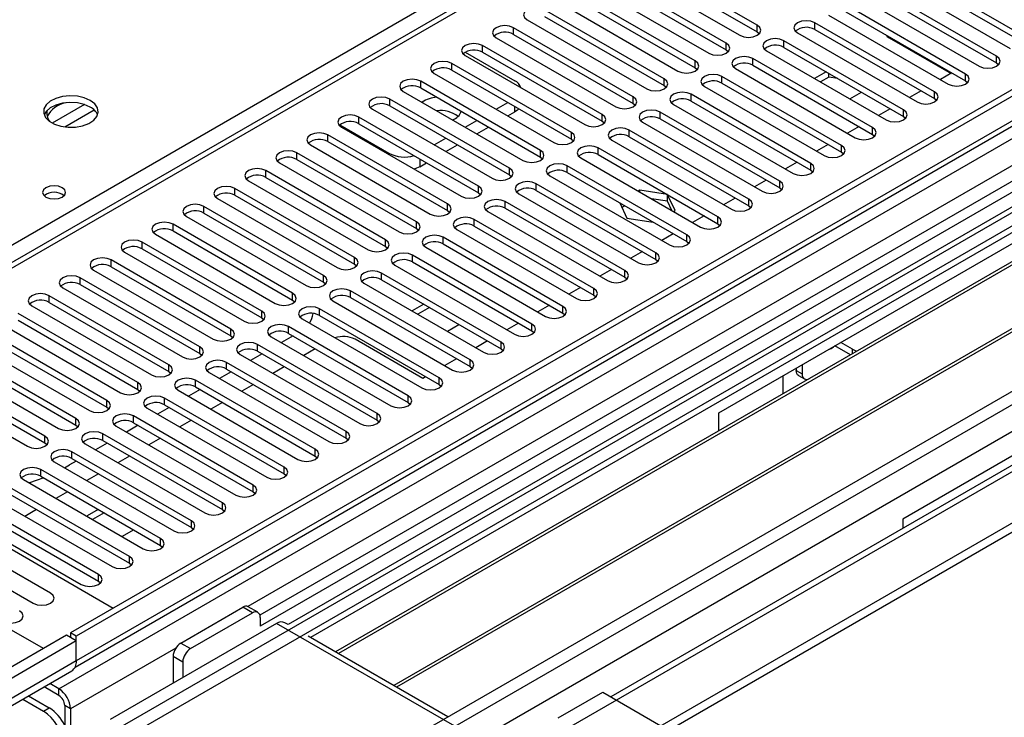
# Model space of a CAD drawing. Units: millimetres. Extents: x 3 to 7353, y 8 to 10403.
# Drawn here: x 2370 to 2549, y 1236 to 1364 of the extents above; entities that cross this region are included whole.
import ezdxf

# ---------------------------------------------------------------- set-up
doc = ezdxf.new("R2010")
doc.units = ezdxf.units.MM
doc.header["$LTSCALE"] = 35

msp = doc.modelspace()

# ---------------------------------------------------------------- linework, layer by layer
at = {"color": 7, "linetype": 'Continuous', "lineweight": 25}
for p, q in [((3523.604, 1912.438), (2378.798, 1251.555)), ((3524.664, 1911.825), (2379.858, 1250.943)), ((2376.323, 1170.934), (3651.236, 1906.926)), ((2376.5, 1192.671), (3613.583, 1906.824)), ((2376.676, 1241.351), (3529.261, 1906.723)), ((3524.664, 1907.334), (2379.858, 1246.452)), ((2376.323, 1169.301), (3651.236, 1905.293)), ((3552.241, 1906.518), (2377.03, 1228.082)), ((2379.635, 1245.308), (3524.043, 1905.961)), ((2377.772, 1188.507), (3616.553, 1903.639)), ((3507.699, 1881.818), (2418.573, 1253.079)), ((2420.34, 1205.733), (3590.956, 1881.515)), ((3531.046, 1848.113), (2477.475, 1239.9)), ((2856.186, 1601.023), (2346.453, 1306.761)), ((2857.686, 1600.875), (2347.862, 1306.56)), ((2952.615, 1566.075), (2413.401, 1254.794)), ((2954.383, 1565.055), (2413.446, 1252.779)), ((2671.894, 1395.854), (2387.637, 1231.756)), ((2671.894, 1394.629), (2422.633, 1250.735)), ((2676.484, 1391.979), (2427.224, 1248.084)), ((2677.002, 1391.681), (2427.741, 1247.786)), ((2687.098, 1385.852), (2437.838, 1241.957)), ((2687.615, 1385.553), (2438.355, 1241.659)), ((2413.8, 1216.653), (2698.057, 1380.751)), ((2504.232, 1362.61), (2482.371, 1375.23)), ((2479.189, 1373.393), (2501.05, 1360.773)), ((2482.371, 1374.005), (2504.232, 1361.385)), ((2553.612, 1360.228), (2531.751, 1372.848)), ((2498.575, 1359.344), (2476.714, 1371.964)), ((2476.714, 1370.739), (2498.575, 1358.119)), ((2528.569, 1371.011), (2550.43, 1358.391)), ((2531.751, 1371.623), (2553.612, 1359.003)), ((2473.532, 1370.127), (2495.393, 1357.507)), ((2547.955, 1356.963), (2526.094, 1369.582)), ((2492.918, 1356.079), (2471.057, 1368.698)), ((2471.057, 1367.474), (2492.918, 1354.854)), ((2522.913, 1367.746), (2544.773, 1355.126)), ((2526.094, 1368.358), (2547.955, 1355.738)), ((2487.261, 1352.813), (2465.4, 1365.433)), ((2467.875, 1366.862), (2489.736, 1354.242)), ((2542.298, 1353.697), (2520.438, 1366.317)), ((2462.218, 1363.596), (2484.079, 1350.976)), ((2465.4, 1364.208), (2487.261, 1351.588)), ((2517.256, 1364.48), (2539.116, 1351.86)), ((2520.438, 1365.092), (2542.298, 1352.472)), ((2481.604, 1349.547), (2459.744, 1362.167)), ((2459.744, 1360.942), (2459.744, 1362.167)), ((2504.232, 1361.385), (2504.232, 1362.61)), ((2536.641, 1350.431), (2514.781, 1363.051)), ((2514.781, 1361.826), (2514.781, 1363.051)), ((2514.781, 1361.826), (2536.641, 1349.207)), ((2456.562, 1360.33), (2478.422, 1347.71)), ((2459.744, 1360.942), (2481.604, 1348.323)), ((2504.232, 1361.385), (2504.625, 1361.079)), ((2511.599, 1361.214), (2533.459, 1348.594)), ((2528.351, 1360.334), (2539.664, 1353.802)), ((2475.947, 1346.282), (2454.087, 1358.902)), ((2454.087, 1357.677), (2454.087, 1358.902)), ((2498.575, 1358.119), (2498.575, 1359.344)), ((2498.575, 1358.119), (2498.968, 1357.813)), ((2530.985, 1347.166), (2509.124, 1359.786)), ((2509.124, 1358.561), (2509.124, 1359.786)), ((2509.124, 1358.561), (2530.985, 1345.941)), ((2450.905, 1357.065), (2472.765, 1344.445)), ((2450.922, 1357.687), (2459.938, 1352.482)), ((2454.087, 1357.677), (2475.947, 1345.057)), ((2525.328, 1343.9), (2503.467, 1356.52)), ((2503.467, 1355.295), (2503.467, 1356.52)), ((2505.942, 1357.949), (2527.803, 1345.329)), ((2547.955, 1355.738), (2547.955, 1356.963)), ((2470.29, 1343.016), (2448.43, 1355.636)), ((2448.43, 1354.411), (2448.43, 1355.636)), ((2492.918, 1354.854), (2492.918, 1356.079)), ((2492.918, 1354.854), (2493.311, 1354.548)), ((2500.285, 1354.683), (2522.146, 1342.063)), ((2503.467, 1355.295), (2525.328, 1342.675)), ((2547.955, 1355.738), (2548.348, 1355.432)), ((2445.248, 1353.799), (2467.108, 1341.179)), ((2448.43, 1354.411), (2470.29, 1341.791)), ((2487.261, 1351.588), (2487.261, 1352.813)), ((2519.671, 1340.634), (2497.81, 1353.254)), ((2497.81, 1352.03), (2497.81, 1353.254)), ((2516.863, 1354.093), (2514.741, 1352.869)), ((2517.318, 1353.131), (2515.802, 1352.256)), ((2517.318, 1353.131), (2517.318, 1353.831)), ((2518.972, 1352.876), (2517.318, 1353.131)), ((2539.829, 1353.898), (2537.708, 1352.673)), ((2542.298, 1352.472), (2542.298, 1353.697)), ((2464.634, 1339.75), (2442.773, 1352.37)), ((2442.773, 1351.146), (2442.773, 1352.37)), ((2442.773, 1351.146), (2464.634, 1338.526)), ((2487.261, 1351.588), (2487.654, 1351.282)), ((2494.628, 1351.417), (2516.489, 1338.798)), ((2497.238, 1291.761), (2602.597, 1352.583)), ((2497.81, 1352.03), (2519.671, 1339.41)), ((2542.298, 1352.472), (2542.692, 1352.166)), ((2458.977, 1336.485), (2437.116, 1349.105)), ((2437.116, 1347.88), (2437.116, 1349.105)), ((2439.591, 1350.533), (2461.452, 1337.913)), ((2481.604, 1348.323), (2481.604, 1349.547)), ((2514.014, 1337.369), (2492.153, 1349.989)), ((2492.153, 1348.764), (2492.153, 1349.989)), ((2521.176, 1349.154), (2523.297, 1350.379)), ((2534.172, 1350.632), (2532.051, 1349.407)), ((2536.641, 1349.207), (2536.641, 1350.431)), ((2536.641, 1349.207), (2537.035, 1348.9)), ((2437.116, 1347.88), (2458.977, 1335.26)), ((2456.562, 1347.267), (2458.684, 1348.492)), ((2481.604, 1348.323), (2481.997, 1348.017)), ((2488.971, 1348.152), (2510.832, 1335.532)), ((2492.153, 1348.764), (2514.014, 1336.144)), ((2528.515, 1347.366), (2526.394, 1346.142)), ((2453.32, 1333.219), (2431.459, 1345.839)), ((2431.459, 1344.614), (2431.459, 1345.839)), ((2433.934, 1347.268), (2455.795, 1334.648)), ((2458.684, 1346.043), (2459.938, 1346.766)), ((2475.947, 1345.057), (2475.947, 1346.282)), ((2508.357, 1334.103), (2486.497, 1346.723)), ((2486.497, 1345.498), (2486.497, 1346.723)), ((2486.497, 1345.498), (2508.357, 1332.878)), ((2530.985, 1345.941), (2530.985, 1347.166)), ((2530.985, 1345.941), (2531.378, 1345.635)), ((2427.977, 1344.399), (2436.957, 1339.215)), ((2428.277, 1344.002), (2450.138, 1331.382)), ((2431.459, 1344.614), (2453.32, 1331.994)), ((2450.905, 1344.002), (2453.027, 1345.226)), ((2453.027, 1342.777), (2455.148, 1344.001)), ((2475.947, 1345.057), (2476.341, 1344.751)), ((2483.315, 1344.886), (2505.175, 1332.266)), ((2522.859, 1344.101), (2520.737, 1342.876)), ((2525.328, 1342.675), (2525.328, 1343.9)), ((2447.663, 1329.954), (2425.802, 1342.573)), ((2425.802, 1341.349), (2425.802, 1342.573)), ((2445.249, 1340.736), (2447.37, 1341.961)), ((2470.29, 1341.791), (2470.29, 1343.016)), ((2502.7, 1330.838), (2480.84, 1343.457)), ((2480.84, 1342.233), (2480.84, 1343.457)), ((2480.84, 1342.233), (2502.7, 1329.613)), ((2525.328, 1342.675), (2525.721, 1342.369)), ((2422.62, 1340.736), (2444.481, 1328.117)), ((2425.802, 1341.349), (2447.663, 1328.729)), ((2447.37, 1339.511), (2449.492, 1340.736)), ((2470.29, 1341.791), (2470.684, 1341.485)), ((2497.043, 1327.572), (2475.183, 1340.192)), ((2475.183, 1338.967), (2475.183, 1340.192)), ((2477.658, 1341.62), (2499.518, 1329.001)), ((2517.202, 1340.835), (2515.08, 1339.611)), ((2519.671, 1339.41), (2519.671, 1340.634)), ((2442.006, 1326.688), (2420.146, 1339.308)), ((2420.146, 1338.083), (2420.146, 1339.308)), ((2464.634, 1338.526), (2464.634, 1339.75)), ((2464.634, 1338.526), (2465.027, 1338.22)), ((2472.001, 1338.355), (2493.861, 1325.735)), ((2475.183, 1338.967), (2497.043, 1326.347)), ((2519.671, 1339.41), (2520.064, 1339.104)), ((2416.964, 1337.471), (2438.824, 1324.851)), ((2420.146, 1338.083), (2442.006, 1325.463)), ((2442.614, 1336.766), (2443.835, 1337.47)), ((2458.977, 1335.26), (2458.977, 1336.485)), ((2491.387, 1324.306), (2469.526, 1336.926)), ((2469.526, 1335.701), (2469.526, 1336.926)), ((2511.545, 1337.569), (2509.424, 1336.345)), ((2514.014, 1336.144), (2514.014, 1337.369)), ((2436.349, 1323.422), (2414.489, 1336.042)), ((2414.489, 1334.817), (2414.489, 1336.042)), ((2414.489, 1334.817), (2436.349, 1322.198)), ((2458.977, 1335.26), (2459.37, 1334.954)), ((2466.344, 1335.089), (2488.205, 1322.469)), ((2469.526, 1335.701), (2491.387, 1323.082)), ((2514.014, 1336.144), (2514.407, 1335.838)), ((2411.307, 1334.205), (2433.167, 1321.585)), ((2453.32, 1331.994), (2453.32, 1333.219)), ((2485.73, 1321.041), (2463.869, 1333.66)), ((2463.869, 1332.436), (2463.869, 1333.66)), ((2505.888, 1334.304), (2503.767, 1333.079)), ((2508.357, 1332.878), (2508.357, 1334.103)), ((2636.185, 1333.194), (2530.826, 1272.371)), ((2430.692, 1320.157), (2408.832, 1332.776)), ((2408.832, 1331.552), (2408.832, 1332.776)), ((2408.832, 1331.552), (2430.692, 1318.932)), ((2453.32, 1331.994), (2453.713, 1331.688)), ((2460.687, 1331.824), (2482.548, 1319.204)), ((2463.869, 1332.436), (2485.73, 1319.816)), ((2482.797, 1332.444), (2482.518, 1332.283)), ((2487.831, 1331.665), (2482.797, 1332.444)), ((2482.797, 1332.123), (2482.797, 1332.444)), ((2487.872, 1330.434), (2487.872, 1331.642)), ((2489.232, 1328.729), (2487.883, 1331.636)), ((2508.357, 1332.878), (2508.75, 1332.572)), ((2425.036, 1316.891), (2403.175, 1329.511)), ((2403.175, 1328.286), (2403.175, 1329.511)), ((2405.65, 1330.94), (2427.51, 1318.32)), ((2447.663, 1328.729), (2447.663, 1329.954)), ((2480.073, 1317.775), (2458.212, 1330.395)), ((2458.212, 1329.17), (2458.212, 1330.395)), ((2479.154, 1330.143), (2480.442, 1327.37)), ((2480.044, 1329.63), (2479.53, 1329.333)), ((2487.872, 1330.434), (2484.935, 1330.888)), ((2488.659, 1328.738), (2487.872, 1330.434)), ((2500.231, 1331.038), (2498.11, 1329.814)), ((2502.7, 1329.613), (2502.7, 1330.838)), ((2502.7, 1329.613), (2503.094, 1329.307)), ((2399.993, 1327.674), (2421.854, 1315.054)), ((2403.175, 1328.286), (2425.036, 1315.666)), ((2447.663, 1328.729), (2448.056, 1328.423)), ((2455.03, 1328.558), (2476.891, 1315.938)), ((2458.212, 1329.17), (2480.073, 1316.55)), ((2488.953, 1328.568), (2489.232, 1328.729)), ((2494.574, 1327.773), (2492.453, 1326.548)), ((2497.043, 1326.347), (2497.043, 1327.572)), ((2419.379, 1313.625), (2397.518, 1326.245)), ((2397.518, 1325.02), (2397.518, 1326.245)), ((2442.006, 1325.463), (2442.006, 1326.688)), ((2474.416, 1314.509), (2452.555, 1327.129)), ((2452.555, 1325.905), (2452.555, 1327.129)), ((2452.555, 1325.905), (2474.416, 1313.285)), ((2480.442, 1327.37), (2485.246, 1326.626)), ((2497.043, 1326.347), (2497.437, 1326.041)), ((2394.336, 1324.408), (2416.197, 1311.788)), ((2397.518, 1325.02), (2419.379, 1312.401)), ((2442.006, 1325.463), (2442.399, 1325.157)), ((2449.373, 1325.292), (2471.234, 1312.672)), ((2488.917, 1324.507), (2486.796, 1323.282)), ((2491.387, 1323.082), (2491.387, 1324.306)), ((2413.722, 1310.36), (2391.861, 1322.98)), ((2391.861, 1321.755), (2391.861, 1322.98)), ((2436.349, 1322.198), (2436.349, 1323.422)), ((2436.349, 1322.198), (2436.743, 1321.892)), ((2468.759, 1311.244), (2446.899, 1323.864)), ((2446.899, 1322.639), (2446.899, 1323.864)), ((2446.899, 1322.639), (2468.759, 1310.019)), ((2491.387, 1323.082), (2491.78, 1322.775)), ((2388.679, 1321.143), (2410.54, 1308.523)), ((2391.861, 1321.755), (2413.722, 1309.135)), ((2463.102, 1307.978), (2441.242, 1320.598)), ((2441.242, 1319.373), (2441.242, 1320.598)), ((2443.717, 1322.027), (2465.577, 1309.407)), ((2483.261, 1321.241), (2481.139, 1320.017)), ((2485.73, 1319.816), (2485.73, 1321.041)), ((2408.065, 1307.094), (2386.205, 1319.714)), ((2386.205, 1318.489), (2386.205, 1319.714)), ((2430.692, 1318.932), (2430.692, 1320.157)), ((2430.692, 1318.932), (2431.086, 1318.626)), ((2438.06, 1318.761), (2459.92, 1306.141)), ((2441.242, 1319.373), (2463.102, 1306.753)), ((2485.73, 1319.816), (2486.123, 1319.51)), ((2383.022, 1317.877), (2404.883, 1305.257)), ((2386.205, 1318.489), (2408.065, 1305.869)), ((2425.036, 1315.666), (2425.036, 1316.891)), ((2457.445, 1304.712), (2435.585, 1317.332)), ((2435.585, 1316.108), (2435.585, 1317.332)), ((2477.604, 1317.976), (2475.483, 1316.751)), ((2480.073, 1316.55), (2480.073, 1317.775)), ((2402.408, 1303.828), (2380.548, 1316.448)), ((2380.548, 1315.224), (2380.548, 1316.448)), ((2380.548, 1315.224), (2402.408, 1302.604)), ((2425.036, 1315.666), (2425.429, 1315.36)), ((2432.403, 1315.495), (2454.263, 1302.876)), ((2435.585, 1316.108), (2457.445, 1303.488)), ((2480.073, 1316.55), (2480.466, 1316.244)), ((2396.751, 1300.563), (2374.891, 1313.183)), ((2374.891, 1311.958), (2374.891, 1313.183)), ((2377.366, 1314.611), (2399.226, 1301.992)), ((2419.379, 1312.401), (2419.379, 1313.625)), ((2451.789, 1301.447), (2429.928, 1314.067)), ((2429.928, 1312.842), (2429.928, 1314.067)), ((2471.947, 1314.71), (2469.826, 1313.485)), ((2474.416, 1313.285), (2474.416, 1314.509)), ((2474.416, 1313.285), (2474.809, 1312.979)), ((2371.709, 1311.346), (2393.569, 1298.726)), ((2374.891, 1311.958), (2396.751, 1299.338)), ((2419.379, 1312.401), (2419.772, 1312.095)), ((2426.746, 1312.23), (2448.607, 1299.61)), ((2429.928, 1312.842), (2451.789, 1300.222)), ((2443.323, 1311.64), (2441.202, 1310.416)), ((2466.29, 1311.444), (2464.169, 1310.22)), ((2391.094, 1297.297), (2369.234, 1309.917)), ((2413.722, 1309.135), (2413.722, 1310.36)), ((2446.132, 1298.181), (2424.271, 1310.801)), ((2424.271, 1309.576), (2424.271, 1310.801)), ((2424.271, 1309.576), (2446.132, 1296.956)), ((2444.384, 1311.028), (2442.263, 1309.803)), ((2468.759, 1310.019), (2468.759, 1311.244)), ((2468.759, 1310.019), (2469.152, 1309.713)), ((2366.052, 1308.08), (2387.913, 1295.46)), ((2369.234, 1308.692), (2391.094, 1296.072)), ((2413.722, 1309.135), (2414.115, 1308.829)), ((2421.089, 1308.964), (2442.95, 1296.344)), ((2447.637, 1306.701), (2449.758, 1307.926)), ((2460.633, 1308.179), (2458.512, 1306.954)), ((2463.102, 1306.753), (2463.102, 1307.978)), ((2385.438, 1294.032), (2363.577, 1306.651)), ((2408.065, 1305.869), (2408.065, 1307.094)), ((2440.475, 1294.916), (2418.614, 1307.535)), ((2418.614, 1306.311), (2418.614, 1307.535)), ((2418.614, 1306.311), (2440.475, 1293.691)), ((2463.102, 1306.753), (2463.496, 1306.447)), ((2360.395, 1304.814), (2382.256, 1292.195)), ((2363.577, 1305.427), (2385.438, 1292.807)), ((2408.065, 1305.869), (2408.458, 1305.563)), ((2434.818, 1291.65), (2412.958, 1304.27)), ((2412.958, 1303.045), (2412.958, 1304.27)), ((2415.432, 1305.699), (2437.293, 1293.079)), ((2419.444, 1305.831), (2417.323, 1304.607)), ((2443.144, 1298.083), (2430.77, 1305.226)), ((2454.976, 1304.913), (2452.855, 1303.689)), ((2457.445, 1303.488), (2457.445, 1304.712)), ((2521.633, 1303.397), (2519.514, 1304.62)), ((2379.781, 1290.766), (2357.92, 1303.386)), ((2402.408, 1302.604), (2402.408, 1303.828)), ((2402.408, 1302.604), (2402.801, 1302.298)), ((2409.775, 1302.433), (2431.636, 1289.813)), ((2413.787, 1302.566), (2411.666, 1301.341)), ((2412.958, 1303.045), (2434.818, 1290.425)), ((2423.51, 1303.484), (2421.389, 1302.26)), ((2457.445, 1303.488), (2457.839, 1303.182)), ((2521.275, 1302.379), (2518.453, 1304.008)), ((2354.738, 1301.549), (2376.599, 1288.929)), ((2357.92, 1302.161), (2379.781, 1289.541)), ((2396.751, 1299.338), (2396.751, 1300.563)), ((2429.161, 1288.384), (2407.301, 1301.004)), ((2407.301, 1299.779), (2407.301, 1301.004)), ((2449.319, 1301.647), (2447.198, 1300.423)), ((2451.789, 1300.222), (2451.789, 1301.447)), ((2512.441, 1300.537), (2512.441, 1298.905)), ((2374.124, 1287.5), (2352.263, 1300.12)), ((2352.263, 1298.895), (2374.124, 1286.276)), ((2396.751, 1299.338), (2397.145, 1299.032)), ((2404.119, 1299.167), (2425.979, 1286.547)), ((2408.131, 1299.3), (2406.01, 1298.076)), ((2407.301, 1299.779), (2429.161, 1287.16)), ((2417.853, 1300.219), (2415.732, 1298.994)), ((2451.789, 1300.222), (2452.182, 1299.916)), ((2511.38, 1299.925), (2511.38, 1299.517)), ((2511.38, 1299.517), (2512.441, 1298.905)), ((2349.081, 1298.283), (2370.942, 1285.663)), ((2391.094, 1296.072), (2391.094, 1297.297)), ((2423.504, 1285.119), (2401.644, 1297.739)), ((2401.644, 1296.514), (2401.644, 1297.739)), ((2412.196, 1296.953), (2410.075, 1295.729)), ((2443.663, 1298.382), (2443.144, 1298.083)), ((2446.132, 1296.956), (2446.132, 1298.181)), ((2446.132, 1296.956), (2446.525, 1296.65)), ((2508.905, 1298.496), (2508.905, 1295.238)), ((2511.795, 1298.601), (2512.855, 1297.989)), ((2391.094, 1296.072), (2391.488, 1295.766)), ((2398.462, 1295.902), (2420.322, 1283.282)), ((2402.474, 1296.035), (2400.353, 1294.81)), ((2401.644, 1296.514), (2423.504, 1283.894)), ((2386.575, 1256.045), (2320.638, 1294.11)), ((2385.438, 1292.807), (2385.438, 1294.032)), ((2417.847, 1281.853), (2395.987, 1294.473)), ((2395.987, 1293.248), (2395.987, 1294.473)), ((2406.54, 1293.687), (2404.418, 1292.463)), ((2440.475, 1293.691), (2440.475, 1294.916)), ((2440.475, 1293.691), (2440.868, 1293.385)), ((2385.438, 1292.807), (2385.831, 1292.501)), ((2392.805, 1292.636), (2414.666, 1280.016)), ((2396.817, 1292.769), (2394.696, 1291.544)), ((2395.987, 1293.248), (2417.847, 1280.628)), ((2434.818, 1290.425), (2434.818, 1291.65)), ((2497.238, 1288.503), (2497.238, 1291.761)), ((2379.781, 1289.541), (2379.781, 1290.766)), ((2412.191, 1278.587), (2390.33, 1291.207)), ((2390.33, 1289.983), (2390.33, 1291.207)), ((2390.33, 1289.983), (2412.191, 1277.363)), ((2400.883, 1290.422), (2398.762, 1289.197)), ((2434.818, 1290.425), (2435.211, 1290.119)), ((2379.781, 1289.541), (2380.174, 1289.235)), ((2406.534, 1275.322), (2384.673, 1287.942)), ((2384.673, 1286.717), (2384.673, 1287.942)), ((2387.148, 1289.37), (2409.009, 1276.75)), ((2391.16, 1289.503), (2389.039, 1288.279)), ((2429.161, 1287.16), (2429.161, 1288.384)), ((2373.847, 1248.697), (2308.617, 1286.354)), ((2374.124, 1286.276), (2374.124, 1287.5)), ((2374.124, 1286.276), (2374.517, 1285.97)), ((2385.503, 1286.238), (2383.382, 1285.013)), ((2384.673, 1286.717), (2406.534, 1274.097)), ((2395.226, 1287.156), (2393.105, 1285.932)), ((2429.161, 1287.16), (2429.554, 1286.853)), ((2400.877, 1272.056), (2379.016, 1284.676)), ((2379.016, 1283.451), (2379.016, 1284.676)), ((2381.491, 1286.105), (2403.352, 1273.485)), ((2423.504, 1283.894), (2423.504, 1285.119)), ((2375.834, 1282.839), (2397.695, 1270.219)), ((2379.846, 1282.972), (2378.621, 1282.265)), ((2379.016, 1283.451), (2400.877, 1270.831)), ((2389.569, 1283.891), (2387.448, 1282.666)), ((2423.504, 1283.894), (2423.898, 1283.588)), ((2395.22, 1268.791), (2373.36, 1281.41)), ((2373.36, 1280.186), (2373.36, 1281.41)), ((2377.712, 1281.755), (2378.621, 1282.265)), ((2417.847, 1280.628), (2417.847, 1281.853)), ((2370.177, 1279.573), (2392.038, 1266.954)), ((2373.36, 1280.186), (2395.22, 1267.566)), ((2383.912, 1280.625), (2381.791, 1279.4)), ((2417.847, 1280.628), (2418.241, 1280.322)), ((2389.563, 1265.525), (2367.703, 1278.145)), ((2378.255, 1277.359), (2376.134, 1276.135)), ((2412.191, 1277.363), (2412.191, 1278.587)), ((2412.191, 1277.363), (2412.584, 1277.057)), ((2364.521, 1276.308), (2386.381, 1263.688)), ((2367.703, 1276.92), (2389.563, 1264.3)), ((2406.534, 1274.097), (2406.534, 1275.322)), ((2383.906, 1262.259), (2362.046, 1274.879)), ((2362.046, 1273.654), (2383.906, 1261.035)), ((2372.598, 1274.094), (2370.477, 1272.869)), ((2383.877, 1274.114), (2381.855, 1272.947)), ((2390.645, 1274.306), (2390.604, 1274.313)), ((2390.655, 1274.283), (2390.645, 1274.306)), ((2390.645, 1274.289), (2390.645, 1274.306)), ((2406.534, 1274.097), (2406.927, 1273.791)), ((2358.864, 1273.042), (2380.724, 1260.422)), ((2381.855, 1272.947), (2381.927, 1272.791)), ((2384.938, 1273.502), (2382.816, 1272.277)), ((2400.877, 1270.831), (2400.877, 1272.056)), ((2530.826, 1272.371), (2530.826, 1270.699)), ((2375.16, 1258.843), (2353.946, 1271.089)), ((2388.289, 1269.232), (2390.311, 1270.399)), ((2400.877, 1270.831), (2401.27, 1270.525)), ((2350.765, 1269.252), (2371.978, 1257.006)), ((2388.019, 1269.274), (2388.289, 1269.232)), ((2395.22, 1267.566), (2395.22, 1268.791)), ((2395.22, 1267.566), (2395.613, 1267.26)), ((2389.563, 1264.3), (2389.563, 1265.525)), ((2389.563, 1264.3), (2389.956, 1263.994)), ((2383.906, 1261.035), (2383.906, 1262.259)), ((2383.906, 1261.035), (2384.3, 1260.728)), ((2398.95, 1249.718), (2410.264, 1256.249)), ((2412.032, 1255.228), (2410.264, 1256.249)), ((2413.032, 1255.327), (2411.264, 1256.348)), ((2400.718, 1248.697), (2412.032, 1255.228)), ((2413.446, 1254.412), (2413.446, 1252.779)), ((2416.451, 1253.289), (2386.046, 1235.736)), ((2448.978, 1234.512), (2416.451, 1253.289)), ((2418.573, 1253.079), (2417.951, 1253.437)), ((2378.091, 1251.147), (2358.999, 1240.125)), ((2379.858, 1250.126), (2378.091, 1251.147)), ((2378.798, 1251.555), (2378.798, 1250.739)), ((2379.858, 1250.943), (2378.798, 1251.555)), ((2379.858, 1246.452), (2379.858, 1250.943)), ((2447.735, 1236.243), (2422.194, 1250.988)), ((2379.858, 1250.126), (2360.059, 1238.697)), ((2379.858, 1246.452), (2379.858, 1250.126)), ((2398.95, 1249.718), (2400.718, 1248.697)), ((2399.304, 1246.248), (2397.536, 1247.268)), ((2397.536, 1247.268), (2397.536, 1242.37)), ((2379.858, 1246.452), (2360.059, 1235.022)), ((2399.304, 1246.248), (2399.304, 1243.39)), ((2359.231, 1233.191), (2379.03, 1244.621)), ((2376.676, 1240.126), (2373.96, 1241.694)), ((2376.676, 1241.351), (2375.021, 1242.306)), ((2376.676, 1240.126), (2376.676, 1241.351)), ((2370.069, 1239.448), (2373.848, 1237.266)), ((2371.13, 1240.06), (2374.909, 1237.878)), ((2467.893, 1236.042), (2476.025, 1240.737)), ((2476.025, 1240.737), (2486.632, 1234.614)), ((2373.848, 1237.266), (2374.909, 1237.878)), ((2378.798, 1237.677), (2377.737, 1238.289)), ((2377.737, 1238.289), (2377.737, 1229.505)), ((2378.798, 1237.677), (2378.798, 1230.117))]:
    msp.add_line(p, q, dxfattribs=at)
at = {"color": 8, "linetype": 'Continuous', "lineweight": 25}
for p, q in [((2953.095, 1569.211), (2411.198, 1256.381)), ((2306.036, 1286.7), (2594.112, 1453.003)), ((2528.351, 1360.524), (2528.351, 1360.334)), ((2381.325, 1348.119), (2375.446, 1344.725)), ((2459.938, 1346.766), (2459.938, 1347.767)), ((2383.126, 1347.117), (2377.754, 1344.016)), ((2436.957, 1338.991), (2436.957, 1339.215)), ((2442.614, 1338.175), (2442.614, 1336.766)), ((2521.633, 1302.586), (2521.633, 1303.397)), ((2398.016, 1248.771), (2378.798, 1237.677))]:
    msp.add_line(p, q, dxfattribs=at)
at = {"color": 7, "linetype": 'Continuous', "lineweight": 25, "flags": 128}
for points in [[(2465.4, 1365.433), (2464.67, 1365.714), (2463.809, 1365.813), (2462.948, 1365.714), (2462.218, 1365.433), (2461.731, 1365.011), (2461.559, 1364.514), (2461.731, 1364.017), (2462.218, 1363.596)], [(2459.744, 1362.167), (2459.014, 1362.449), (2458.153, 1362.548), (2457.291, 1362.449), (2456.562, 1362.167), (2456.074, 1361.746), (2455.903, 1361.249), (2456.074, 1360.752), (2456.562, 1360.33)], [(2501.05, 1360.773), (2501.78, 1360.491), (2502.641, 1360.393), (2503.502, 1360.491), (2504.232, 1360.773), (2504.719, 1361.194), (2504.891, 1361.691), (2504.719, 1362.189), (2504.232, 1362.61)], [(2514.781, 1363.051), (2514.051, 1363.333), (2513.19, 1363.432), (2512.329, 1363.333), (2511.599, 1363.051), (2511.111, 1362.63), (2510.94, 1362.133), (2511.111, 1361.636), (2511.599, 1361.214)], [(2509.124, 1359.786), (2508.394, 1360.067), (2507.533, 1360.166), (2506.672, 1360.067), (2505.942, 1359.786), (2505.454, 1359.364), (2505.283, 1358.867), (2505.454, 1358.37), (2505.942, 1357.949)], [(2454.087, 1358.902), (2453.357, 1359.183), (2452.496, 1359.282), (2451.635, 1359.183), (2450.905, 1358.902), (2450.417, 1358.48), (2450.246, 1357.983), (2450.417, 1357.486), (2450.905, 1357.065)], [(2495.393, 1357.507), (2496.123, 1357.226), (2496.984, 1357.127), (2497.845, 1357.226), (2498.575, 1357.507), (2499.062, 1357.929), (2499.234, 1358.426), (2499.062, 1358.923), (2498.575, 1359.344)], [(2503.467, 1356.52), (2502.737, 1356.801), (2501.876, 1356.9), (2501.015, 1356.802), (2500.285, 1356.52), (2499.797, 1356.099), (2499.626, 1355.601), (2499.797, 1355.104), (2500.285, 1354.683)], [(2544.773, 1355.126), (2545.503, 1354.844), (2546.364, 1354.745), (2547.225, 1354.844), (2547.955, 1355.126), (2548.443, 1355.547), (2548.614, 1356.044), (2548.443, 1356.541), (2547.955, 1356.963)], [(2448.43, 1355.636), (2447.7, 1355.918), (2446.839, 1356.016), (2445.978, 1355.918), (2445.248, 1355.636), (2444.76, 1355.215), (2444.589, 1354.717), (2444.76, 1354.22), (2445.248, 1353.799)], [(2489.736, 1354.242), (2490.466, 1353.96), (2491.327, 1353.861), (2492.188, 1353.96), (2492.918, 1354.242), (2493.406, 1354.663), (2493.577, 1355.16), (2493.406, 1355.657), (2492.918, 1356.079)], [(2442.773, 1352.37), (2442.043, 1352.652), (2441.182, 1352.751), (2440.321, 1352.652), (2439.591, 1352.37), (2439.103, 1351.949), (2438.932, 1351.452), (2439.103, 1350.955), (2439.591, 1350.533)], [(2484.079, 1350.976), (2484.809, 1350.695), (2485.67, 1350.596), (2486.531, 1350.694), (2487.261, 1350.976), (2487.749, 1351.397), (2487.92, 1351.894), (2487.749, 1352.392), (2487.261, 1352.813)], [(2497.81, 1353.254), (2497.08, 1353.536), (2496.219, 1353.635), (2495.358, 1353.536), (2494.628, 1353.254), (2494.14, 1352.833), (2493.969, 1352.336), (2494.141, 1351.839), (2494.628, 1351.417)], [(2539.116, 1351.86), (2539.846, 1351.579), (2540.707, 1351.48), (2541.568, 1351.578), (2542.298, 1351.86), (2542.786, 1352.281), (2542.957, 1352.779), (2542.786, 1353.276), (2542.298, 1353.697)], [(2382.402, 1348.871), (2381.317, 1349.346), (2380.05, 1349.635), (2378.695, 1349.715), (2377.354, 1349.581), (2376.124, 1349.244), (2375.098, 1348.727), (2374.351, 1348.07), (2373.939, 1347.321), (2373.892, 1346.535), (2374.215, 1345.771), (2374.882, 1345.086), (2375.845, 1344.53), (2377.032, 1344.145), (2378.355, 1343.959), (2379.716, 1343.986), (2381.014, 1344.223), (2382.152, 1344.655), (2383.047, 1345.247), (2383.632, 1345.957), (2383.863, 1346.732), (2383.724, 1347.514), (2383.224, 1348.245), (2382.402, 1348.871)], [(2437.116, 1349.105), (2436.386, 1349.386), (2435.525, 1349.485), (2434.664, 1349.386), (2433.934, 1349.105), (2433.446, 1348.683), (2433.275, 1348.186), (2433.446, 1347.689), (2433.934, 1347.268)], [(2478.422, 1347.71), (2479.152, 1347.429), (2480.013, 1347.33), (2480.874, 1347.429), (2481.604, 1347.71), (2482.092, 1348.132), (2482.263, 1348.629), (2482.092, 1349.126), (2481.604, 1349.547)], [(2492.153, 1349.989), (2491.423, 1350.27), (2490.562, 1350.369), (2489.701, 1350.27), (2488.971, 1349.989), (2488.484, 1349.567), (2488.312, 1349.07), (2488.484, 1348.573), (2488.971, 1348.152)], [(2533.459, 1348.594), (2534.189, 1348.313), (2535.05, 1348.214), (2535.912, 1348.313), (2536.641, 1348.594), (2537.129, 1349.016), (2537.3, 1349.513), (2537.129, 1350.01), (2536.641, 1350.431)], [(2382.402, 1347.646), (2381.317, 1348.121), (2380.05, 1348.41), (2378.695, 1348.49), (2377.354, 1348.357), (2376.124, 1348.019), (2375.098, 1347.502), (2374.351, 1346.845), (2373.98, 1346.218)], [(2460.669, 1347.346), (2460.436, 1347.117), (2459.938, 1346.766)], [(2431.459, 1345.839), (2430.729, 1346.121), (2429.868, 1346.219), (2429.007, 1346.121), (2428.277, 1345.839), (2427.789, 1345.418), (2427.618, 1344.921), (2427.79, 1344.424), (2428.277, 1344.002)], [(2472.765, 1344.445), (2473.495, 1344.163), (2474.356, 1344.064), (2475.217, 1344.163), (2475.947, 1344.445), (2476.435, 1344.866), (2476.606, 1345.363), (2476.435, 1345.86), (2475.947, 1346.282)], [(2486.497, 1346.723), (2485.767, 1347.005), (2484.906, 1347.103), (2484.044, 1347.005), (2483.315, 1346.723), (2482.827, 1346.302), (2482.656, 1345.805), (2482.827, 1345.307), (2483.315, 1344.886)], [(2527.803, 1345.329), (2528.533, 1345.047), (2529.394, 1344.948), (2530.255, 1345.047), (2530.985, 1345.329), (2531.472, 1345.75), (2531.644, 1346.247), (2531.472, 1346.744), (2530.985, 1347.166)], [(2480.84, 1343.457), (2480.11, 1343.739), (2479.249, 1343.838), (2478.388, 1343.739), (2477.658, 1343.457), (2477.17, 1343.036), (2476.999, 1342.539), (2477.17, 1342.042), (2477.658, 1341.62)], [(2522.146, 1342.063), (2522.876, 1341.782), (2523.737, 1341.683), (2524.598, 1341.782), (2525.328, 1342.063), (2525.815, 1342.485), (2525.987, 1342.982), (2525.815, 1343.479), (2525.328, 1343.9)], [(2425.802, 1342.573), (2425.072, 1342.855), (2424.211, 1342.954), (2423.35, 1342.855), (2422.62, 1342.573), (2422.133, 1342.152), (2421.961, 1341.655), (2422.133, 1341.158), (2422.62, 1340.736)], [(2467.108, 1341.179), (2467.838, 1340.898), (2468.699, 1340.799), (2469.561, 1340.898), (2470.29, 1341.179), (2470.778, 1341.601), (2470.949, 1342.098), (2470.778, 1342.595), (2470.29, 1343.016)], [(2475.183, 1340.192), (2474.453, 1340.473), (2473.592, 1340.572), (2472.731, 1340.473), (2472.001, 1340.192), (2471.513, 1339.77), (2471.342, 1339.273), (2471.513, 1338.776), (2472.001, 1338.355)], [(2516.489, 1338.798), (2517.219, 1338.516), (2518.08, 1338.417), (2518.941, 1338.516), (2519.671, 1338.798), (2520.159, 1339.219), (2520.33, 1339.716), (2520.159, 1340.213), (2519.671, 1340.634)], [(2420.146, 1339.308), (2419.416, 1339.589), (2418.555, 1339.688), (2417.693, 1339.589), (2416.964, 1339.308), (2416.476, 1338.886), (2416.305, 1338.389), (2416.476, 1337.892), (2416.964, 1337.471)], [(2461.452, 1337.913), (2462.182, 1337.632), (2463.043, 1337.533), (2463.904, 1337.632), (2464.634, 1337.914), (2465.121, 1338.335), (2465.293, 1338.832), (2465.121, 1339.329), (2464.634, 1339.75)], [(2442.614, 1336.766), (2442.008, 1336.478), (2441.566, 1336.331)], [(2455.795, 1334.648), (2456.525, 1334.366), (2457.386, 1334.267), (2458.247, 1334.366), (2458.977, 1334.648), (2459.465, 1335.069), (2459.636, 1335.566), (2459.464, 1336.063), (2458.977, 1336.485)], [(2469.526, 1336.926), (2468.796, 1337.208), (2467.935, 1337.307), (2467.074, 1337.208), (2466.344, 1336.926), (2465.856, 1336.505), (2465.685, 1336.008), (2465.856, 1335.511), (2466.344, 1335.089)], [(2510.832, 1335.532), (2511.562, 1335.25), (2512.423, 1335.151), (2513.284, 1335.25), (2514.014, 1335.532), (2514.502, 1335.953), (2514.673, 1336.45), (2514.502, 1336.947), (2514.014, 1337.369)], [(2414.489, 1336.042), (2413.759, 1336.324), (2412.898, 1336.423), (2412.037, 1336.324), (2411.307, 1336.042), (2410.819, 1335.621), (2410.648, 1335.124), (2410.819, 1334.627), (2411.307, 1334.205)], [(2377.278, 1332.93), (2376.596, 1333.192), (2375.793, 1333.285), (2374.989, 1333.192), (2374.308, 1332.929), (2373.852, 1332.536), (2373.693, 1332.072), (2373.852, 1331.608), (2374.308, 1331.215), (2374.989, 1330.952), (2375.793, 1330.86), (2376.596, 1330.952), (2377.277, 1331.215), (2377.733, 1331.608), (2377.893, 1332.072), (2377.733, 1332.536), (2377.278, 1332.93)], [(2408.832, 1332.776), (2408.102, 1333.058), (2407.241, 1333.157), (2406.38, 1333.058), (2405.65, 1332.777), (2405.162, 1332.355), (2404.991, 1331.858), (2405.162, 1331.361), (2405.65, 1330.94)], [(2450.138, 1331.382), (2450.868, 1331.101), (2451.729, 1331.002), (2452.59, 1331.101), (2453.32, 1331.382), (2453.808, 1331.804), (2453.979, 1332.301), (2453.808, 1332.798), (2453.32, 1333.219)], [(2463.869, 1333.66), (2463.139, 1333.942), (2462.278, 1334.041), (2461.417, 1333.942), (2460.687, 1333.66), (2460.199, 1333.239), (2460.028, 1332.742), (2460.199, 1332.245), (2460.687, 1331.824)], [(2505.175, 1332.266), (2505.905, 1331.985), (2506.766, 1331.886), (2507.627, 1331.985), (2508.357, 1332.266), (2508.845, 1332.688), (2509.016, 1333.185), (2508.845, 1333.682), (2508.357, 1334.103)], [(2403.175, 1329.511), (2402.445, 1329.792), (2401.584, 1329.891), (2400.723, 1329.792), (2399.993, 1329.511), (2399.505, 1329.089), (2399.334, 1328.592), (2399.505, 1328.095), (2399.993, 1327.674)], [(2444.481, 1328.117), (2445.211, 1327.835), (2446.072, 1327.736), (2446.933, 1327.835), (2447.663, 1328.117), (2448.151, 1328.538), (2448.322, 1329.035), (2448.151, 1329.532), (2447.663, 1329.954)], [(2458.212, 1330.395), (2457.482, 1330.676), (2456.621, 1330.775), (2455.76, 1330.676), (2455.03, 1330.395), (2454.542, 1329.973), (2454.371, 1329.476), (2454.543, 1328.979), (2455.03, 1328.558)], [(2499.518, 1329.001), (2500.248, 1328.719), (2501.109, 1328.62), (2501.97, 1328.719), (2502.7, 1329.001), (2503.188, 1329.422), (2503.359, 1329.919), (2503.188, 1330.416), (2502.7, 1330.838)], [(2452.555, 1327.129), (2451.825, 1327.411), (2450.964, 1327.51), (2450.103, 1327.411), (2449.373, 1327.129), (2448.886, 1326.708), (2448.714, 1326.211), (2448.886, 1325.714), (2449.373, 1325.292)], [(2493.861, 1325.735), (2494.591, 1325.453), (2495.452, 1325.355), (2496.314, 1325.453), (2497.043, 1325.735), (2497.531, 1326.156), (2497.702, 1326.653), (2497.531, 1327.151), (2497.043, 1327.572)], [(2397.518, 1326.245), (2396.788, 1326.527), (2395.927, 1326.626), (2395.066, 1326.527), (2394.336, 1326.245), (2393.848, 1325.824), (2393.677, 1325.327), (2393.848, 1324.83), (2394.336, 1324.408)], [(2438.824, 1324.851), (2439.554, 1324.569), (2440.415, 1324.471), (2441.276, 1324.569), (2442.006, 1324.851), (2442.494, 1325.272), (2442.665, 1325.769), (2442.494, 1326.267), (2442.006, 1326.688)], [(2446.899, 1323.864), (2446.169, 1324.145), (2445.308, 1324.244), (2444.446, 1324.145), (2443.717, 1323.864), (2443.229, 1323.442), (2443.058, 1322.945), (2443.229, 1322.448), (2443.717, 1322.027)], [(2488.205, 1322.469), (2488.935, 1322.188), (2489.796, 1322.089), (2490.657, 1322.188), (2491.387, 1322.469), (2491.874, 1322.891), (2492.046, 1323.388), (2491.874, 1323.885), (2491.387, 1324.306)], [(2391.861, 1322.98), (2391.131, 1323.261), (2390.27, 1323.36), (2389.409, 1323.261), (2388.679, 1322.98), (2388.192, 1322.558), (2388.02, 1322.061), (2388.192, 1321.564), (2388.679, 1321.143)], [(2433.167, 1321.585), (2433.897, 1321.304), (2434.758, 1321.205), (2435.619, 1321.304), (2436.349, 1321.585), (2436.837, 1322.007), (2437.008, 1322.504), (2436.837, 1323.001), (2436.349, 1323.422)], [(2441.242, 1320.598), (2440.512, 1320.879), (2439.651, 1320.978), (2438.79, 1320.88), (2438.06, 1320.598), (2437.572, 1320.177), (2437.401, 1319.679), (2437.572, 1319.182), (2438.06, 1318.761)], [(2482.548, 1319.204), (2483.278, 1318.922), (2484.139, 1318.823), (2485, 1318.922), (2485.73, 1319.204), (2486.218, 1319.625), (2486.389, 1320.122), (2486.217, 1320.619), (2485.73, 1321.041)], [(2386.205, 1319.714), (2385.474, 1319.996), (2384.613, 1320.094), (2383.752, 1319.996), (2383.022, 1319.714), (2382.535, 1319.293), (2382.363, 1318.795), (2382.535, 1318.298), (2383.022, 1317.877)], [(2427.51, 1318.32), (2428.24, 1318.038), (2429.101, 1317.939), (2429.963, 1318.038), (2430.692, 1318.32), (2431.18, 1318.741), (2431.351, 1319.238), (2431.18, 1319.735), (2430.692, 1320.157)], [(2380.548, 1316.448), (2379.818, 1316.73), (2378.957, 1316.829), (2378.095, 1316.73), (2377.366, 1316.448), (2376.878, 1316.027), (2376.707, 1315.53), (2376.878, 1315.033), (2377.366, 1314.611)], [(2421.854, 1315.054), (2422.584, 1314.773), (2423.445, 1314.674), (2424.306, 1314.773), (2425.036, 1315.054), (2425.523, 1315.475), (2425.695, 1315.973), (2425.523, 1316.47), (2425.036, 1316.891)], [(2435.585, 1317.332), (2434.855, 1317.614), (2433.994, 1317.713), (2433.133, 1317.614), (2432.403, 1317.332), (2431.915, 1316.911), (2431.744, 1316.414), (2431.915, 1315.917), (2432.403, 1315.495)], [(2476.891, 1315.938), (2477.621, 1315.657), (2478.482, 1315.558), (2479.343, 1315.656), (2480.073, 1315.938), (2480.561, 1316.359), (2480.732, 1316.857), (2480.561, 1317.354), (2480.073, 1317.775)], [(2374.891, 1313.183), (2374.161, 1313.464), (2373.3, 1313.563), (2372.439, 1313.464), (2371.709, 1313.183), (2371.221, 1312.761), (2371.05, 1312.264), (2371.221, 1311.767), (2371.709, 1311.346)], [(2416.197, 1311.788), (2416.927, 1311.507), (2417.788, 1311.408), (2418.649, 1311.507), (2419.379, 1311.788), (2419.867, 1312.21), (2420.038, 1312.707), (2419.866, 1313.204), (2419.379, 1313.625)], [(2429.928, 1314.067), (2429.198, 1314.348), (2428.337, 1314.447), (2427.476, 1314.348), (2426.746, 1314.067), (2426.258, 1313.645), (2426.087, 1313.148), (2426.258, 1312.651), (2426.746, 1312.23)], [(2471.234, 1312.672), (2471.964, 1312.391), (2472.825, 1312.292), (2473.686, 1312.391), (2474.416, 1312.672), (2474.904, 1313.094), (2475.075, 1313.591), (2474.904, 1314.088), (2474.416, 1314.509)], [(2410.54, 1308.523), (2411.27, 1308.241), (2412.131, 1308.142), (2412.992, 1308.241), (2413.722, 1308.523), (2414.21, 1308.944), (2414.381, 1309.441), (2414.21, 1309.938), (2413.722, 1310.36)], [(2424.271, 1310.801), (2423.541, 1311.083), (2422.68, 1311.181), (2421.819, 1311.083), (2421.089, 1310.801), (2420.601, 1310.38), (2420.43, 1309.883), (2420.601, 1309.386), (2421.089, 1308.964)], [(2465.577, 1309.407), (2466.307, 1309.125), (2467.168, 1309.026), (2468.029, 1309.125), (2468.759, 1309.407), (2469.247, 1309.828), (2469.418, 1310.325), (2469.247, 1310.822), (2468.759, 1311.244)], [(2418.614, 1307.535), (2417.884, 1307.817), (2417.023, 1307.916), (2416.162, 1307.817), (2415.432, 1307.535), (2414.945, 1307.114), (2414.773, 1306.617), (2414.945, 1306.12), (2415.432, 1305.699)], [(2459.92, 1306.141), (2460.65, 1305.86), (2461.511, 1305.761), (2462.372, 1305.86), (2463.102, 1306.141), (2463.59, 1306.563), (2463.761, 1307.06), (2463.59, 1307.557), (2463.102, 1307.978)], [(2404.883, 1305.257), (2405.613, 1304.976), (2406.474, 1304.877), (2407.335, 1304.976), (2408.065, 1305.257), (2408.553, 1305.679), (2408.724, 1306.176), (2408.553, 1306.673), (2408.065, 1307.094)], [(2412.958, 1304.27), (2412.227, 1304.551), (2411.366, 1304.65), (2410.505, 1304.551), (2409.775, 1304.27), (2409.288, 1303.848), (2409.116, 1303.351), (2409.288, 1302.854), (2409.775, 1302.433)], [(2454.263, 1302.876), (2454.993, 1302.594), (2455.854, 1302.495), (2456.716, 1302.594), (2457.445, 1302.876), (2457.933, 1303.297), (2458.104, 1303.794), (2457.933, 1304.291), (2457.445, 1304.712)], [(2399.226, 1301.992), (2399.956, 1301.71), (2400.817, 1301.611), (2401.678, 1301.71), (2402.408, 1301.992), (2402.896, 1302.413), (2403.067, 1302.91), (2402.896, 1303.407), (2402.408, 1303.828)], [(2517.293, 1303.338), (2517.744, 1303.518), (2518.196, 1303.86)], [(2521.633, 1303.397), (2522.391, 1303.038), (2522.406, 1303.032)], [(2393.569, 1298.726), (2394.299, 1298.444), (2395.16, 1298.345), (2396.021, 1298.444), (2396.751, 1298.726), (2397.239, 1299.147), (2397.41, 1299.644), (2397.239, 1300.141), (2396.751, 1300.563)], [(2407.301, 1301.004), (2406.571, 1301.286), (2405.71, 1301.385), (2404.848, 1301.286), (2404.119, 1301.004), (2403.631, 1300.583), (2403.46, 1300.086), (2403.631, 1299.589), (2404.119, 1299.167)], [(2448.607, 1299.61), (2449.337, 1299.328), (2450.198, 1299.23), (2451.059, 1299.328), (2451.789, 1299.61), (2452.276, 1300.031), (2452.448, 1300.528), (2452.276, 1301.025), (2451.789, 1301.447)], [(2511.795, 1298.601), (2511.795, 1298.602), (2511.619, 1298.747), (2511.488, 1298.954), (2511.407, 1299.214), (2511.38, 1299.517)], [(2512.441, 1298.905), (2512.468, 1298.602), (2512.549, 1298.342), (2512.679, 1298.135), (2512.855, 1297.989), (2513.069, 1297.91), (2513.314, 1297.9), (2513.579, 1297.96), (2513.72, 1298.017)], [(2387.913, 1295.46), (2388.642, 1295.179), (2389.503, 1295.08), (2390.365, 1295.179), (2391.094, 1295.46), (2391.582, 1295.882), (2391.753, 1296.379), (2391.582, 1296.876), (2391.094, 1297.297)], [(2401.644, 1297.739), (2400.914, 1298.02), (2400.053, 1298.119), (2399.192, 1298.02), (2398.462, 1297.738), (2397.974, 1297.317), (2397.803, 1296.82), (2397.974, 1296.323), (2398.462, 1295.902)], [(2442.95, 1296.344), (2443.68, 1296.063), (2444.541, 1295.964), (2445.402, 1296.063), (2446.132, 1296.344), (2446.62, 1296.766), (2446.791, 1297.263), (2446.619, 1297.76), (2446.132, 1298.181)], [(2382.256, 1292.195), (2382.986, 1291.913), (2383.847, 1291.814), (2384.708, 1291.913), (2385.438, 1292.195), (2385.925, 1292.616), (2386.097, 1293.113), (2385.925, 1293.61), (2385.438, 1294.032)], [(2395.987, 1294.473), (2395.257, 1294.754), (2394.396, 1294.853), (2393.535, 1294.754), (2392.805, 1294.473), (2392.317, 1294.052), (2392.146, 1293.554), (2392.317, 1293.057), (2392.805, 1292.636)], [(2437.293, 1293.079), (2438.023, 1292.797), (2438.884, 1292.698), (2439.745, 1292.797), (2440.475, 1293.079), (2440.963, 1293.5), (2441.134, 1293.997), (2440.963, 1294.494), (2440.475, 1294.916)], [(2390.33, 1291.207), (2389.6, 1291.489), (2388.739, 1291.588), (2387.878, 1291.489), (2387.148, 1291.207), (2386.66, 1290.786), (2386.489, 1290.289), (2386.66, 1289.792), (2387.148, 1289.37)], [(2431.636, 1289.813), (2432.366, 1289.532), (2433.227, 1289.433), (2434.088, 1289.531), (2434.818, 1289.813), (2435.306, 1290.234), (2435.477, 1290.731), (2435.306, 1291.229), (2434.818, 1291.65)], [(2376.599, 1288.929), (2377.329, 1288.647), (2378.19, 1288.549), (2379.051, 1288.648), (2379.781, 1288.929), (2380.269, 1289.35), (2380.44, 1289.847), (2380.268, 1290.345), (2379.781, 1290.766)], [(2384.673, 1287.942), (2383.943, 1288.223), (2383.082, 1288.322), (2382.221, 1288.223), (2381.491, 1287.942), (2381.003, 1287.52), (2380.832, 1287.023), (2381.003, 1286.526), (2381.491, 1286.105)], [(2425.979, 1286.547), (2426.709, 1286.266), (2427.57, 1286.167), (2428.431, 1286.266), (2429.161, 1286.547), (2429.649, 1286.969), (2429.82, 1287.466), (2429.649, 1287.963), (2429.161, 1288.384)], [(2370.942, 1285.663), (2371.672, 1285.382), (2372.533, 1285.283), (2373.394, 1285.382), (2374.124, 1285.663), (2374.612, 1286.085), (2374.783, 1286.582), (2374.612, 1287.079), (2374.124, 1287.5)], [(2379.016, 1284.676), (2378.286, 1284.958), (2377.425, 1285.056), (2376.564, 1284.958), (2375.834, 1284.676), (2375.347, 1284.255), (2375.175, 1283.758), (2375.347, 1283.26), (2375.834, 1282.839)], [(2420.322, 1283.282), (2421.052, 1283), (2421.913, 1282.901), (2422.774, 1283), (2423.504, 1283.282), (2423.992, 1283.703), (2424.163, 1284.2), (2423.992, 1284.697), (2423.504, 1285.119)], [(2373.36, 1281.41), (2372.629, 1281.692), (2371.768, 1281.791), (2370.907, 1281.692), (2370.177, 1281.41), (2369.69, 1280.989), (2369.518, 1280.492), (2369.69, 1279.995), (2370.177, 1279.573)], [(2414.666, 1280.016), (2415.395, 1279.735), (2416.256, 1279.636), (2417.118, 1279.735), (2417.847, 1280.016), (2418.335, 1280.437), (2418.506, 1280.935), (2418.335, 1281.432), (2417.847, 1281.853)], [(2371.188, 1278.99), (2372.774, 1279.515), (2373.826, 1279.916)], [(2409.009, 1276.75), (2409.739, 1276.469), (2410.6, 1276.37), (2411.461, 1276.469), (2412.191, 1276.751), (2412.678, 1277.172), (2412.85, 1277.669), (2412.678, 1278.166), (2412.191, 1278.587)], [(2403.352, 1273.485), (2404.082, 1273.203), (2404.943, 1273.104), (2405.804, 1273.203), (2406.534, 1273.485), (2407.022, 1273.906), (2407.193, 1274.403), (2407.021, 1274.9), (2406.534, 1275.322)], [(2397.695, 1270.219), (2398.425, 1269.938), (2399.286, 1269.839), (2400.147, 1269.938), (2400.877, 1270.219), (2401.365, 1270.641), (2401.536, 1271.138), (2401.365, 1271.635), (2400.877, 1272.056)], [(2392.038, 1266.954), (2392.768, 1266.672), (2393.629, 1266.573), (2394.49, 1266.672), (2395.22, 1266.954), (2395.708, 1267.375), (2395.879, 1267.872), (2395.708, 1268.369), (2395.22, 1268.791)], [(2386.381, 1263.688), (2387.111, 1263.406), (2387.972, 1263.308), (2388.833, 1263.406), (2389.563, 1263.688), (2390.051, 1264.109), (2390.222, 1264.606), (2390.051, 1265.104), (2389.563, 1265.525)], [(2380.724, 1260.422), (2381.454, 1260.141), (2382.315, 1260.042), (2383.176, 1260.141), (2383.906, 1260.422), (2384.394, 1260.844), (2384.565, 1261.341), (2384.394, 1261.838), (2383.906, 1262.259)], [(2371.978, 1257.006), (2372.708, 1256.724), (2373.569, 1256.625), (2374.43, 1256.724), (2375.16, 1257.006), (2375.648, 1257.427), (2375.819, 1257.924), (2375.647, 1258.421), (2375.16, 1258.843)], [(2366.321, 1253.74), (2367.051, 1253.459), (2367.912, 1253.36), (2368.773, 1253.459), (2369.503, 1253.74), (2369.991, 1254.162), (2370.162, 1254.659), (2369.991, 1255.156), (2369.503, 1255.577)]]:
    msp.add_lwpolyline(points, dxfattribs=at)
at = {"color": 7, "linetype": 'Continuous', "lineweight": 25}
for centre, radius, start, end in [((2513.218, 1359.048), 3.188, 60.64249, 129.14117), ((2458.181, 1358.164), 3.188, 60.64394, 129.14237), ((2529.289, 1362.076), 1.979, 216.3973, 241.70902), ((2452.524, 1354.898), 3.188, 60.64837, 129.13793), ((2507.561, 1355.782), 3.188, 60.64387, 129.14244), ((2446.867, 1351.633), 3.188, 60.64394, 129.14237), ((2501.904, 1352.517), 3.188, 60.64249, 129.14117), ((2441.21, 1348.367), 3.188, 60.64837, 129.13793), ((2459.005, 1350.528), 2.166, 18.08857, 64.46114), ((2496.247, 1349.251), 3.188, 60.64387, 129.14244), ((2445.9, 1344.359), 5.083, 91.93578, 124.44451), ((2490.591, 1345.985), 3.188, 60.65001, 129.13629), ((2378.701, 1343.89), 4.615, 99.59224, 154.02686), ((2381.2, 1345.158), 2.764, 22.55603, 64.22715), ((2435.553, 1345.101), 3.188, 60.64256, 129.14111), ((2376.708, 1346.535), 2.242, 167.09932, 220.91799), ((2446.39, 1341.866), 5.167, 51.7225, 97.34914), ((2447.809, 1347.665), 2.491, 289.30785, 341.50041), ((2484.934, 1342.72), 3.188, 60.64387, 129.14244), ((2429.896, 1341.836), 3.188, 60.64394, 129.14237), ((2479.277, 1339.454), 3.188, 60.64831, 129.138), ((2424.24, 1338.569), 3.188, 60.65008, 129.13622), ((2418.583, 1335.304), 3.188, 60.64394, 129.14237), ((2439.813, 1344.835), 6.304, 243.06686, 286.14263), ((2473.62, 1336.188), 3.188, 60.64387, 129.14244), ((2412.926, 1332.038), 3.188, 60.64837, 129.13793), ((2467.963, 1332.922), 3.188, 60.64831, 129.138), ((2375.793, 1329.259), 2.851, 50.52627, 129.47296), ((2407.269, 1328.773), 3.188, 60.64394, 129.14237), ((2462.306, 1329.657), 3.188, 60.64249, 129.14117), ((2456.649, 1326.392), 3.188, 60.64387, 129.14244), ((2401.612, 1325.507), 3.188, 60.64837, 129.13793), ((2450.993, 1323.125), 3.188, 60.65001, 129.13629), ((2395.955, 1322.242), 3.188, 60.64256, 129.14111), ((2390.298, 1318.976), 3.188, 60.64394, 129.14237), ((2445.336, 1319.86), 3.188, 60.64387, 129.14244), ((2384.642, 1315.71), 3.188, 60.65008, 129.13622), ((2439.679, 1316.594), 3.188, 60.64831, 129.138), ((2378.985, 1312.445), 3.188, 60.64394, 129.14237), ((2434.022, 1313.329), 3.188, 60.64387, 129.14244), ((2428.365, 1310.063), 3.188, 60.64831, 129.138), ((2373.328, 1309.179), 3.188, 60.648, 129.1383), ((2422.708, 1306.798), 3.188, 60.64249, 129.14117), ((2418.524, 1310.705), 4.669, 327.2378, 350.45153), ((2417.051, 1303.532), 3.188, 60.64387, 129.14244), ((2428.63, 1301.027), 4.713, 62.9957, 108.8106), ((2411.395, 1300.266), 3.188, 60.65001, 129.13629), ((2405.738, 1297.001), 3.188, 60.64387, 129.14244), ((2400.081, 1293.735), 3.188, 60.64794, 129.13837), ((2394.424, 1290.47), 3.188, 60.64387, 129.14244), ((2388.767, 1287.204), 3.188, 60.64831, 129.138), ((2383.11, 1283.938), 3.188, 60.64249, 129.14117), ((2377.453, 1280.673), 3.188, 60.64387, 129.14244), ((2371.797, 1277.406), 3.188, 60.65001, 129.13629), ((2410.85, 1255.431), 1.006, 65.68565, 125.623), ((2412.584, 1254.552), 0.873, 350.79327, 129.19894), ((2417.33, 1252.062), 1.509, 65.69325, 125.61846), ((2400.606, 1247.129), 3.073, 122.60592, 177.39704), ((2402.374, 1246.108), 3.073, 122.60592, 177.39704), ((2377.93, 1246.221), 1.942, 304.49434, 6.81775), ((2374.192, 1237.467), 4.61, 2.60519, 57.39457), ((2375.434, 1238.184), 2.305, 2.6041, 57.39557), ((2370.844, 1231.501), 7.563, 24.29706, 57.49079), ((2369.707, 1230.793), 7.684, 2.60595, 57.39405)]:
    msp.add_arc(centre, radius, start, end, dxfattribs=at)

doc.saveas('drawing.dxf')
